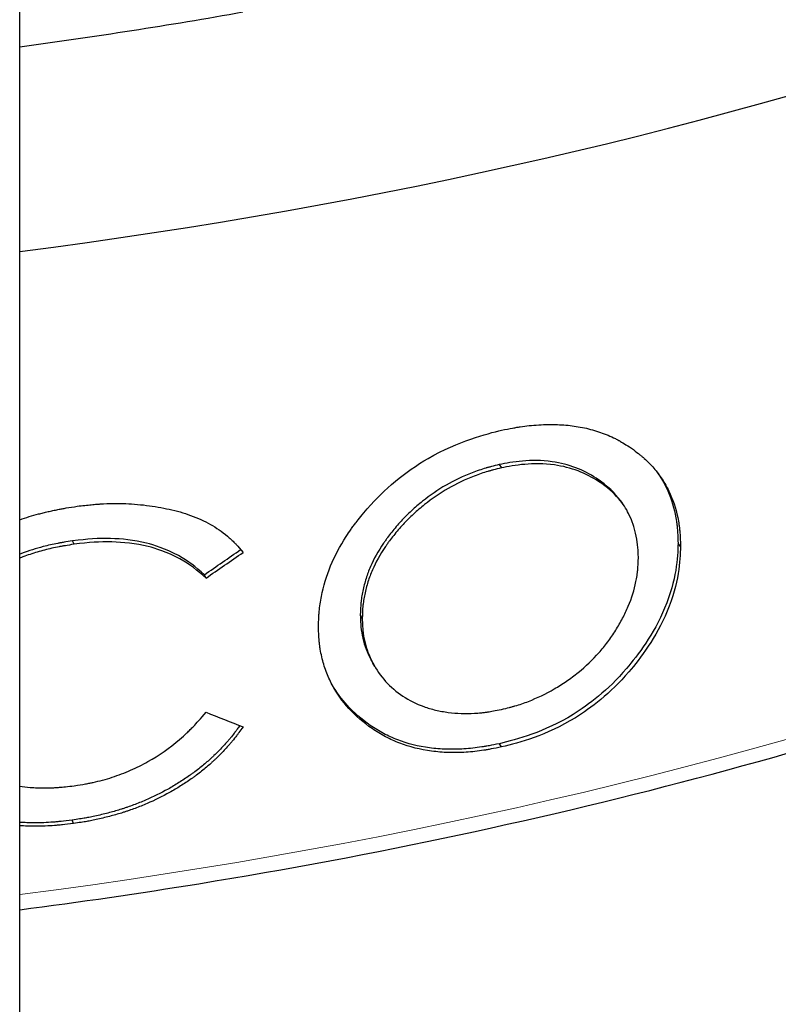
# Model space of a CAD drawing. Units: millimetres. Extents: x 0 to 89523, y -3276 to 11880.
# Drawn here: x 5883 to 5889, y 6226 to 6234 of the extents above; entities that cross this region are included whole.
import ezdxf

# ---------------------------------------------------------------- set-up
doc = ezdxf.new("R2010")
doc.units = ezdxf.units.MM
doc.header["$LTSCALE"] = 40
doc.layers.add('Sichtbar (ISO)', color=7, linetype='Continuous', lineweight=25)
doc.layers.add('Tangential', color=7, linetype='Continuous', lineweight=9, true_color=0xbfbfbf)

msp = doc.modelspace()

# ---------------------------------------------------------------- linework, layer by layer
at = {"layer": 'Sichtbar (ISO)'}
for p, q in [((5882.9465, 5833.7227), (5882.9465, 6274.6308)), ((5886.9058, 6230.0476), (5886.9236, 6230.0207)), ((5887.9027, 6229.7522), (5887.9227, 6229.7252)), ((5883.3949, 6229.39), (5883.3833, 6229.4181)), ((5888.4019, 6229.3715), (5888.3814, 6229.3978)), ((5884.4847, 6229.1107), (5884.4712, 6229.1385)), ((5885.7583, 6228.8042), (5885.7741, 6228.7768)), ((5885.8778, 6228.3815), (5885.8621, 6228.4082)), ((5886.9252, 6227.7167), (5886.9074, 6227.7436)), ((5883.3916, 6227.0852), (5883.38, 6227.1133))]:
    msp.add_line(p, q, dxfattribs=at)
for centre, major_axis, ratio, start_param, end_param in [((5876.8235, 6247.7284), (28.25, 0), 0.57735, 4.930865, 6.187093), ((5876.8235, 6248.7082), (27.05, 0), 0.57735, 4.940725, 5.011301), ((5873.8014, 6250.952), (-30.0452, -25.0618), 0.609502, 1.422547, 1.431922), ((5873.8068, 6250.9413), (-30.0936, -25.0516), 0.609591, 1.423149, 1.43271), ((5873.4607, 6250.3617), (33.3471, -22.819), 0.358866, 5.280024, 5.289437)]:
    msp.add_ellipse(centre, major_axis=major_axis, ratio=ratio, start_param=start_param, end_param=end_param, dxfattribs=at)
for points, knots in [([(5882.9465, 6226.3737), (5883.4427, 6226.4376), (5883.9359, 6226.5093), (5887.3278, 6227.059), (5890.0993, 6227.8011), (5895.1049, 6229.7574), (5897.3377, 6230.9718), (5901.0351, 6233.7566), (5902.4998, 6235.327), (5904.4922, 6238.6592), (5905.0276, 6240.4198), (5905.0725, 6242.2651), (5905.0735, 6242.3432), (5905.0735, 6242.4212)], [4.146446, 4.146446, 4.146446, 4.146446, 4.200663, 4.200663, 4.522077, 4.522077, 4.843791, 4.843791, 5.165386, 5.165386, 5.483731, 5.483731, 5.497787, 5.497787, 5.497787, 5.497787]), ([(5885.8159, 6229.683), (5885.8963, 6229.7711), (5885.9582, 6229.8351), (5886.1331, 6229.9799), (5886.2233, 6230.0433), (5886.5703, 6230.244), (5886.8011, 6230.3014), (5886.9252, 6230.3312)], [-0.07135577, -0.07135577, -0.07135577, -0.07135577, -0.05512786, -0.05512786, -0.03988093, -0.03988093, 0, 0, 0, 0]), ([(5886.9252, 6230.3312), (5886.9595, 6230.3382), (5886.9895, 6230.344), (5887.0151, 6230.3488), (5887.0279, 6230.3512), (5887.0397, 6230.3534), (5887.0504, 6230.3552), (5887.0557, 6230.3561), (5887.0608, 6230.357), (5887.0656, 6230.3578), (5887.0704, 6230.3586), (5887.0731, 6230.359), (5887.0791, 6230.3599), (5887.1274, 6230.3673), (5887.1776, 6230.3725), (5887.2313, 6230.3755), (5887.2849, 6230.3785), (5887.3362, 6230.3793), (5887.385, 6230.3777), (5887.4094, 6230.3769), (5887.4332, 6230.3755), (5887.4563, 6230.3736), (5887.4795, 6230.3716), (5887.5015, 6230.3691), (5887.5241, 6230.3659), (5887.5693, 6230.3595), (5887.6139, 6230.3504), (5887.6579, 6230.3386), (5887.702, 6230.3269), (5887.7461, 6230.3123), (5887.7883, 6230.2955), (5887.8094, 6230.2871), (5887.8298, 6230.2782), (5887.8495, 6230.2689), (5887.8593, 6230.2642), (5887.8689, 6230.2594), (5887.8784, 6230.2545), (5887.8831, 6230.252), (5887.8878, 6230.2495), (5887.8925, 6230.247), (5887.8948, 6230.2457), (5887.8971, 6230.2445), (5887.8994, 6230.2432), (5887.9017, 6230.2419), (5887.9047, 6230.2402), (5887.9062, 6230.2393), (5887.9311, 6230.2252), (5887.967, 6230.2024), (5888.0138, 6230.1709)], [0, 0, 0, 0, 0.062481, 0.062481, 0.062481, 0.093733, 0.093733, 0.093733, 0.109364, 0.109364, 0.109364, 0.125, 0.125, 0.125, 0.25, 0.25, 0.25, 0.374986, 0.374986, 0.374986, 0.437497, 0.437497, 0.437497, 0.5, 0.5, 0.5, 0.625006, 0.625006, 0.625006, 0.75, 0.75, 0.75, 0.812486, 0.812486, 0.812486, 0.843739, 0.843739, 0.843739, 0.859369, 0.859369, 0.859369, 0.867185, 0.867185, 0.867185, 0.875, 0.875, 0.875, 1, 1, 1, 1]), ([(5888.0138, 6230.1709), (5888.034, 6230.1552), (5888.0515, 6230.1414), (5888.0663, 6230.1293), (5888.0738, 6230.1233), (5888.0805, 6230.1177), (5888.0866, 6230.1126), (5888.0896, 6230.1101), (5888.0924, 6230.1076), (5888.0951, 6230.1053), (5888.0978, 6230.1029), (5888.0993, 6230.1016), (5888.1027, 6230.0986), (5888.1162, 6230.0865), (5888.1295, 6230.0738), (5888.1427, 6230.0603), (5888.1559, 6230.0467), (5888.1693, 6230.0321), (5888.1819, 6230.0175), (5888.2069, 6229.9884), (5888.2298, 6229.9582), (5888.2504, 6229.9268), (5888.2711, 6229.8955), (5888.2892, 6229.8635), (5888.3057, 6229.8293), (5888.3387, 6229.7607), (5888.3629, 6229.6888), (5888.3789, 6229.6109), (5888.3829, 6229.5914), (5888.3864, 6229.5719), (5888.3892, 6229.5523), (5888.3906, 6229.5425), (5888.3919, 6229.5326), (5888.3931, 6229.5228), (5888.3936, 6229.5178), (5888.3942, 6229.5129), (5888.3947, 6229.5079), (5888.3952, 6229.503), (5888.3958, 6229.4964), (5888.396, 6229.4931), (5888.3983, 6229.4664), (5888.4003, 6229.4259), (5888.4019, 6229.3715)], [0, 0, 0, 0, 0.062479, 0.062479, 0.062479, 0.093731, 0.093731, 0.093731, 0.109363, 0.109363, 0.109363, 0.125, 0.125, 0.125, 0.187497, 0.187497, 0.187497, 0.25, 0.25, 0.25, 0.375008, 0.375008, 0.375008, 0.5, 0.5, 0.5, 0.75, 0.75, 0.75, 0.812415, 0.812415, 0.812415, 0.843686, 0.843686, 0.843686, 0.859338, 0.859338, 0.859338, 0.875, 0.875, 0.875, 1, 1, 1, 1]), ([(5887.9036, 6229.7528), (5887.8627, 6229.8095), (5887.802, 6229.873), (5887.601, 6230.0036), (5887.4812, 6230.0517), (5887.1662, 6230.0964), (5887.0113, 6230.0683), (5886.9058, 6230.0476)], [-0.08474193, -0.08474193, -0.08474193, -0.08474193, -0.06057081, -0.06057081, -0.03390328, -0.03390328, 0, 0, 0, 0]), ([(5886.9058, 6230.0476), (5886.8808, 6230.0415), (5886.8589, 6230.036), (5886.8309, 6230.0287), (5886.8223, 6230.0264), (5886.8106, 6230.0232), (5886.8069, 6230.0221), (5886.8016, 6230.0207), (5886.7999, 6230.0202), (5886.7966, 6230.0192), (5886.7957, 6230.019), (5886.7575, 6230.0078), (5886.7199, 6229.995), (5886.606, 6229.9513), (5886.5336, 6229.9169), (5886.3985, 6229.8389), (5886.3338, 6229.7945), (5886.241, 6229.72), (5886.2108, 6229.6938), (5886.1665, 6229.6525), (5886.152, 6229.6384), (5886.1232, 6229.6096), (5886.1086, 6229.5944), (5886.0677, 6229.5503), (5886.0421, 6229.5206), (5886.0059, 6229.4755), (5885.9943, 6229.4604), (5885.9774, 6229.4375), (5885.9719, 6229.4299), (5885.9611, 6229.4146), (5885.9561, 6229.4074), (5885.9059, 6229.3333), (5885.8696, 6229.2684), (5885.8285, 6229.1735), (5885.8163, 6229.1409), (5885.7952, 6229.0739), (5885.7861, 6229.0386), (5885.7753, 6228.9867), (5885.7722, 6228.9697), (5885.7683, 6228.9446), (5885.7672, 6228.9363), (5885.7657, 6228.9239), (5885.7649, 6228.9178), (5885.7643, 6228.9117), (5885.7639, 6228.9076), (5885.7636, 6228.9049), (5885.7614, 6228.8814), (5885.7597, 6228.8483), (5885.7583, 6228.8042)], [0, 0, 0, 0, 0.03125, 0.03125, 0.046875, 0.046875, 0.054688, 0.054688, 0.058594, 0.058594, 0.0625, 0.0625, 0.125, 0.125, 0.25, 0.25, 0.375, 0.375, 0.4375, 0.4375, 0.46875, 0.46875, 0.5, 0.5, 0.5625, 0.5625, 0.59375, 0.59375, 0.609375, 0.609375, 0.625, 0.625, 0.75, 0.75, 0.8125, 0.8125, 0.875, 0.875, 0.90625, 0.90625, 0.921875, 0.921875, 0.929688, 0.933594, 0.933594, 0.9375, 0.9375, 1, 1, 1, 1]), ([(5886.9236, 6230.0207), (5886.8986, 6230.0145), (5886.8767, 6230.009), (5886.858, 6230.0041), (5886.8486, 6230.0017), (5886.84, 6229.9994), (5886.8322, 6229.9972), (5886.8283, 6229.9962), (5886.8246, 6229.9951), (5886.8211, 6229.9942), (5886.8175, 6229.9932), (5886.8156, 6229.9926), (5886.8111, 6229.9913), (5886.7751, 6229.9807), (5886.7374, 6229.9679), (5886.6994, 6229.9534), (5886.6233, 6229.9242), (5886.5508, 6229.8898), (5886.4831, 6229.8507), (5886.4155, 6229.8117), (5886.3506, 6229.7674), (5886.2887, 6229.7177), (5886.2577, 6229.6928), (5886.2274, 6229.6666), (5886.1979, 6229.6391), (5886.1831, 6229.6253), (5886.1685, 6229.6112), (5886.1541, 6229.5967), (5886.1397, 6229.5823), (5886.125, 6229.5671), (5886.1114, 6229.5524), (5886.0841, 6229.5231), (5886.0584, 6229.4933), (5886.0343, 6229.4633), (5886.0222, 6229.4482), (5886.0106, 6229.4331), (5885.9993, 6229.4178), (5885.9937, 6229.4102), (5885.9881, 6229.4026), (5885.9827, 6229.3949), (5885.9773, 6229.3872), (5885.9723, 6229.3801), (5885.9667, 6229.3719), (5885.922, 6229.306), (5885.8857, 6229.241), (5885.8582, 6229.1777), (5885.8444, 6229.1461), (5885.8323, 6229.1135), (5885.8217, 6229.08), (5885.8111, 6229.0464), (5885.802, 6229.0112), (5885.7947, 6228.9766), (5885.7911, 6228.9594), (5885.7881, 6228.9424), (5885.7855, 6228.9256), (5885.7842, 6228.9173), (5885.783, 6228.909), (5885.782, 6228.9007), (5885.7815, 6228.8966), (5885.781, 6228.8925), (5885.7806, 6228.8884), (5885.7801, 6228.8843), (5885.7796, 6228.8789), (5885.7793, 6228.8762), (5885.7773, 6228.8543), (5885.7755, 6228.8212), (5885.7741, 6228.7768)], [0, 0, 0, 0, 0.031248, 0.031248, 0.031248, 0.046873, 0.046873, 0.046873, 0.054686, 0.054686, 0.054686, 0.0625, 0.0625, 0.0625, 0.125, 0.125, 0.125, 0.25, 0.25, 0.25, 0.375, 0.375, 0.375, 0.4375, 0.4375, 0.4375, 0.468751, 0.468751, 0.468751, 0.5, 0.5, 0.5, 0.5625, 0.5625, 0.5625, 0.59375, 0.59375, 0.59375, 0.609376, 0.609376, 0.609376, 0.625, 0.625, 0.625, 0.75, 0.75, 0.75, 0.812455, 0.812455, 0.812455, 0.875, 0.875, 0.875, 0.90625, 0.90625, 0.90625, 0.921875, 0.921875, 0.921875, 0.929687, 0.929687, 0.929687, 0.9375, 0.9375, 0.9375, 1, 1, 1, 1]), ([(5888.0543, 6229.2808), (5888.0525, 6229.3391), (5888.0463, 6229.5033), (5887.9356, 6229.7171), (5887.8709, 6229.8143), (5887.6201, 6229.977), (5887.5001, 6230.025), (5887.1845, 6230.0695), (5887.0293, 6230.0413), (5886.9236, 6230.0207)], [-0.1695335, -0.1695335, -0.1695335, -0.1695335, -0.0973672, -0.0973672, -0.0606733, -0.0606733, -0.0339647, -0.0339647, 0, 0, 0, 0]), ([(5888.2048, 6229.9898), (5888.2136, 6229.9778), (5888.2221, 6229.9656), (5888.2508, 6229.9218), (5888.2689, 6229.8899), (5888.3183, 6229.7871), (5888.3425, 6229.715), (5888.3625, 6229.6178), (5888.3659, 6229.5983), (5888.3702, 6229.5688), (5888.3714, 6229.559), (5888.3731, 6229.5442), (5888.3739, 6229.5367), (5888.3747, 6229.5293), (5888.3751, 6229.5244), (5888.3754, 6229.5211), (5888.3779, 6229.4928), (5888.3798, 6229.4522), (5888.3814, 6229.3978)], [0.3257248, 0.3257248, 0.3257248, 0.3257248, 0.375, 0.375, 0.5, 0.5, 0.75, 0.75, 0.8125, 0.8125, 0.84375, 0.84375, 0.859375, 0.8671875, 0.8671875, 0.875, 0.875, 1, 1, 1, 1]), ([(5882.9465, 6229.5925), (5882.9997, 6229.6106), (5883.0521, 6229.6266), (5883.1023, 6229.6399), (5883.1152, 6229.6433), (5883.1281, 6229.6466), (5883.141, 6229.6498), (5883.1533, 6229.6528), (5883.1673, 6229.6562), (5883.1803, 6229.6592), (5883.1937, 6229.6623), (5883.2072, 6229.6653), (5883.2208, 6229.6683), (5883.2276, 6229.6698), (5883.2345, 6229.6712), (5883.2414, 6229.6727), (5883.2483, 6229.6741), (5883.2574, 6229.676), (5883.2622, 6229.677), (5883.2681, 6229.6782), (5883.2745, 6229.6794), (5883.2814, 6229.6807), (5883.2874, 6229.6819), (5883.2912, 6229.6826), (5883.2966, 6229.6836), (5883.3063, 6229.6854), (5883.3178, 6229.6874), (5883.331, 6229.6896), (5883.3571, 6229.694), (5883.3899, 6229.6991), (5883.4222, 6229.704)], [0.8132637, 0.8132637, 0.8132637, 0.8132637, 0.875, 0.875, 0.875, 0.8909343, 0.8909343, 0.8909343, 0.90625, 0.90625, 0.90625, 0.921875, 0.921875, 0.921875, 0.9296875, 0.9296875, 0.9296875, 0.9375, 0.9375, 0.9375, 0.946939, 0.946939, 0.946939, 0.9552195, 0.9552195, 0.9552195, 0.970247, 0.970247, 0.970247, 1, 1, 1, 1]), ([(5883.4222, 6229.704), (5883.4653, 6229.7092), (5883.5037, 6229.7134), (5883.5373, 6229.7167), (5883.5542, 6229.7183), (5883.5698, 6229.7197), (5883.5842, 6229.7208), (5883.5914, 6229.7214), (5883.5984, 6229.7219), (5883.605, 6229.7223), (5883.6083, 6229.7225), (5883.6115, 6229.7227), (5883.6147, 6229.7229), (5883.6432, 6229.7246), (5883.687, 6229.7261), (5883.7243, 6229.7264), (5883.7409, 6229.7266), (5883.7574, 6229.7265), (5883.7739, 6229.7263), (5883.7903, 6229.7261), (5883.8075, 6229.7257), (5883.8231, 6229.7251), (5883.8853, 6229.7229), (5883.9508, 6229.717), (5884.0168, 6229.7079), (5884.0498, 6229.7034), (5884.0819, 6229.6983), (5884.113, 6229.6926), (5884.1441, 6229.6869), (5884.1736, 6229.6808), (5884.2035, 6229.6738), (5884.2335, 6229.6668), (5884.2631, 6229.6588), (5884.2924, 6229.6498), (5884.3217, 6229.6409), (5884.35, 6229.6311), (5884.3793, 6229.6199), (5884.438, 6229.5975), (5884.4904, 6229.5725), (5884.5391, 6229.5436), (5884.5635, 6229.5291), (5884.5871, 6229.5136), (5884.6101, 6229.4969), (5884.633, 6229.4802), (5884.6558, 6229.462), (5884.6769, 6229.4434), (5884.6875, 6229.4342), (5884.6977, 6229.4247), (5884.7076, 6229.415), (5884.7126, 6229.4102), (5884.7175, 6229.4053), (5884.7223, 6229.4003), (5884.7247, 6229.3978), (5884.7271, 6229.3953), (5884.7295, 6229.3928), (5884.7318, 6229.3903), (5884.7349, 6229.387), (5884.7365, 6229.3853), (5884.7489, 6229.3717), (5884.7669, 6229.3509), (5884.7903, 6229.3228)], [0, 0, 0, 0, 0.062487, 0.062487, 0.062487, 0.093739, 0.093739, 0.093739, 0.109368, 0.109368, 0.109368, 0.117183, 0.117183, 0.117183, 0.187487, 0.187487, 0.187487, 0.218747, 0.218747, 0.218747, 0.25, 0.25, 0.25, 0.375, 0.375, 0.375, 0.4375, 0.4375, 0.4375, 0.5, 0.5, 0.5, 0.562491, 0.562491, 0.562491, 0.625001, 0.625001, 0.625001, 0.75, 0.75, 0.75, 0.812509, 0.812509, 0.812509, 0.875, 0.875, 0.875, 0.906235, 0.906235, 0.906235, 0.921864, 0.921864, 0.921864, 0.929681, 0.929681, 0.929681, 0.9375, 0.9375, 0.9375, 1, 1, 1, 1]), ([(5885.413, 6228.7108), (5885.4138, 6228.7383), (5885.4148, 6228.7624), (5885.4158, 6228.783), (5885.4163, 6228.7934), (5885.4168, 6228.8028), (5885.4174, 6228.8115), (5885.4176, 6228.8158), (5885.4179, 6228.8199), (5885.4182, 6228.8238), (5885.4185, 6228.8277), (5885.4187, 6228.8297), (5885.4191, 6228.8348), (5885.4227, 6228.8758), (5885.4287, 6228.9178), (5885.437, 6228.9602), (5885.4536, 6229.0449), (5885.4789, 6229.1278), (5885.5135, 6229.2111), (5885.5481, 6229.2943), (5885.5905, 6229.3748), (5885.642, 6229.4547), (5885.6548, 6229.4747), (5885.6681, 6229.4943), (5885.6818, 6229.5137), (5885.6887, 6229.5234), (5885.6956, 6229.533), (5885.7027, 6229.5426), (5885.7062, 6229.5473), (5885.7098, 6229.5521), (5885.7134, 6229.5568), (5885.717, 6229.5616), (5885.7218, 6229.5678), (5885.7242, 6229.571), (5885.7438, 6229.5963), (5885.7743, 6229.6336), (5885.8159, 6229.683)], [0, 0, 0, 0, 0.062363, 0.062363, 0.062363, 0.093626, 0.093626, 0.093626, 0.109295, 0.109295, 0.109295, 0.125, 0.125, 0.125, 0.25, 0.25, 0.25, 0.5, 0.5, 0.5, 0.75, 0.75, 0.75, 0.812485, 0.812485, 0.812485, 0.843738, 0.843738, 0.843738, 0.859368, 0.859368, 0.859368, 0.875, 0.875, 0.875, 1, 1, 1, 1]), ([(5884.4712, 6229.1385), (5884.3969, 6229.2048), (5884.3411, 6229.25), (5884.1491, 6229.3552), (5884.0538, 6229.384), (5883.8903, 6229.4246), (5883.7877, 6229.4347), (5883.5933, 6229.44), (5883.5086, 6229.4326), (5883.3833, 6229.4181)], [-0.1081317, -0.1081317, -0.1081317, -0.1081317, -0.0926415, -0.0926415, -0.0729036, -0.0729036, -0.0386539, -0.0386539, 0, 0, 0, 0]), ([(5883.3833, 6229.4181), (5883.3563, 6229.4138), (5883.3327, 6229.4099), (5883.3124, 6229.4064), (5883.3023, 6229.4047), (5883.293, 6229.4031), (5883.2846, 6229.4016), (5883.2804, 6229.4008), (5883.2764, 6229.4001), (5883.2726, 6229.3994), (5883.2688, 6229.3987), (5883.267, 6229.3984), (5883.2618, 6229.3974), (5883.2409, 6229.3935), (5883.2204, 6229.3892), (5883.2002, 6229.3847), (5883.1801, 6229.3802), (5883.1608, 6229.3756), (5883.1408, 6229.3704), (5883.0808, 6229.3547), (5883.0214, 6229.336), (5882.9627, 6229.314), (5882.9574, 6229.312), (5882.9519, 6229.3099), (5882.9465, 6229.3078)], [0, 0, 0, 0, 0.03125, 0.03125, 0.03125, 0.046875, 0.046875, 0.046875, 0.0546875, 0.0546875, 0.0546875, 0.0625, 0.0625, 0.0625, 0.09375, 0.09375, 0.09375, 0.125, 0.125, 0.125, 0.21875, 0.21875, 0.21875, 0.2273711, 0.2273711, 0.2273711, 0.2273711]), ([(5883.3949, 6229.39), (5883.3679, 6229.3857), (5883.3442, 6229.3818), (5883.3239, 6229.3783), (5883.3138, 6229.3766), (5883.3045, 6229.375), (5883.296, 6229.3735), (5883.2918, 6229.3727), (5883.2878, 6229.372), (5883.284, 6229.3713), (5883.2802, 6229.3706), (5883.2785, 6229.3703), (5883.2732, 6229.3693), (5883.2523, 6229.3654), (5883.2317, 6229.3611), (5883.2115, 6229.3566), (5883.1913, 6229.3521), (5883.1721, 6229.3475), (5883.152, 6229.3422), (5883.1119, 6229.3318), (5883.0721, 6229.32), (5883.0326, 6229.3067), (5883.0129, 6229.3001), (5882.9932, 6229.2931), (5882.9736, 6229.2858), (5882.9646, 6229.2824), (5882.9555, 6229.279), (5882.9465, 6229.2754)], [0, 0, 0, 0, 0.0312368, 0.0312368, 0.0312368, 0.0468632, 0.0468632, 0.0468632, 0.0546798, 0.0546798, 0.0546798, 0.0625, 0.0625, 0.0625, 0.0937481, 0.0937481, 0.0937481, 0.125, 0.125, 0.125, 0.1874896, 0.1874896, 0.1874896, 0.2187472, 0.2187472, 0.2187472, 0.2330927, 0.2330927, 0.2330927, 0.2330927]), ([(5884.4847, 6229.1107), (5884.4103, 6229.177), (5884.3544, 6229.2221), (5884.1622, 6229.3273), (5884.0667, 6229.3561), (5883.9029, 6229.3967), (5883.8, 6229.4068), (5883.6053, 6229.412), (5883.5204, 6229.4046), (5883.3949, 6229.39)], [-0.1084145, -0.1084145, -0.1084145, -0.1084145, -0.0928496, -0.0928496, -0.0730323, -0.0730323, -0.0387229, -0.0387229, 0, 0, 0, 0]), ([(5888.3814, 6229.3978), (5888.3784, 6229.2784), (5888.3697, 6229.0986), (5888.1807, 6228.6473), (5888.0505, 6228.4744), (5887.7994, 6228.1817), (5887.6438, 6228.0647), (5887.2742, 6227.837), (5887.0527, 6227.7791), (5886.9074, 6227.7436)], [-0.1031396, -0.1031396, -0.1031396, -0.1031396, -0.0866764, -0.0866764, -0.071596, -0.071596, -0.0467213, -0.0467213, 0, 0, 0, 0]), ([(5888.4019, 6229.3715), (5888.3989, 6229.252), (5888.3902, 6229.0722), (5888.2008, 6228.6209), (5888.0704, 6228.4479), (5887.8186, 6228.1548), (5887.6626, 6228.0377), (5887.2925, 6227.8101), (5887.0708, 6227.7521), (5886.9252, 6227.7167)], [-0.103233, -0.103233, -0.103233, -0.103233, -0.0867699, -0.0867699, -0.0716909, -0.0716909, -0.0467821, -0.0467821, 0, 0, 0, 0]), ([(5886.9236, 6228.0265), (5886.9485, 6228.0327), (5886.9702, 6228.0382), (5886.9888, 6228.043), (5886.9981, 6228.0454), (5887.0067, 6228.0477), (5887.0144, 6228.0498), (5887.0183, 6228.0509), (5887.0219, 6228.0519), (5887.0254, 6228.0529), (5887.0289, 6228.0538), (5887.0306, 6228.0543), (5887.0353, 6228.0557), (5887.0729, 6228.0665), (5887.1094, 6228.0788), (5887.1459, 6228.0931), (5887.2189, 6228.1217), (5887.2903, 6228.1561), (5887.3595, 6228.1961), (5887.3941, 6228.2161), (5887.4279, 6228.2374), (5887.4607, 6228.26), (5887.4771, 6228.2713), (5887.4933, 6228.2829), (5887.5093, 6228.2948), (5887.5253, 6228.3067), (5887.5405, 6228.3186), (5887.5566, 6228.3315), (5887.6208, 6228.3835), (5887.6788, 6228.4387), (5887.7287, 6228.495), (5887.7537, 6228.5232), (5887.7777, 6228.5527), (5887.8008, 6228.5837), (5887.8123, 6228.5992), (5887.8236, 6228.615), (5887.8347, 6228.6311), (5887.8457, 6228.6473), (5887.8569, 6228.6643), (5887.8671, 6228.6807), (5887.8876, 6228.7133), (5887.9065, 6228.7462), (5887.9237, 6228.7792), (5887.9409, 6228.8122), (5887.9561, 6228.8444), (5887.9705, 6228.8786), (5887.9991, 6228.9469), (5888.0206, 6229.0156), (5888.0341, 6229.0813), (5888.0375, 6229.0977), (5888.0404, 6229.1143), (5888.0428, 6229.131), (5888.044, 6229.1394), (5888.0452, 6229.1478), (5888.0461, 6229.1563), (5888.0466, 6229.1605), (5888.0471, 6229.1647), (5888.0475, 6229.169), (5888.048, 6229.1732), (5888.0485, 6229.1791), (5888.0488, 6229.1818), (5888.0507, 6229.2036), (5888.0525, 6229.2366), (5888.0543, 6229.2808)], [0, 0, 0, 0, 0.031248, 0.031248, 0.031248, 0.046873, 0.046873, 0.046873, 0.054686, 0.054686, 0.054686, 0.0625, 0.0625, 0.0625, 0.125, 0.125, 0.125, 0.25, 0.25, 0.25, 0.3125, 0.3125, 0.3125, 0.343752, 0.343752, 0.343752, 0.375, 0.375, 0.375, 0.5, 0.5, 0.5, 0.5625, 0.5625, 0.5625, 0.593752, 0.593752, 0.593752, 0.625, 0.625, 0.625, 0.687495, 0.687495, 0.687495, 0.75, 0.75, 0.75, 0.875, 0.875, 0.875, 0.90625, 0.90625, 0.90625, 0.921875, 0.921875, 0.921875, 0.929688, 0.929688, 0.929688, 0.9375, 0.9375, 0.9375, 1, 1, 1, 1]), ([(5885.7583, 6228.8042), (5885.7592, 6228.7827), (5885.7609, 6228.7474), (5885.7628, 6228.7217), (5885.7638, 6228.7104), (5885.7638, 6228.7097), (5885.7671, 6228.675), (5885.7722, 6228.6435), (5885.7931, 6228.5541), (5885.8149, 6228.4962), (5885.8503, 6228.4289), (5885.8561, 6228.4185), (5885.8621, 6228.4082)], [0, 0, 0, 0, 0.03125, 0.0585938, 0.0585938, 0.0625, 0.0625, 0.125, 0.125, 0.25, 0.25, 0.2734452, 0.2734452, 0.2734452, 0.2734452]), ([(5886.9252, 6227.7167), (5886.8925, 6227.7102), (5886.8639, 6227.7047), (5886.8394, 6227.7002), (5886.8272, 6227.698), (5886.8159, 6227.696), (5886.8057, 6227.6942), (5886.8006, 6227.6933), (5886.7957, 6227.6925), (5886.7911, 6227.6918), (5886.7865, 6227.691), (5886.7842, 6227.6906), (5886.7781, 6227.6897), (5886.7294, 6227.6821), (5886.6812, 6227.6768), (5886.6317, 6227.6736), (5886.5822, 6227.6704), (5886.5338, 6227.6696), (5886.4863, 6227.671), (5886.4626, 6227.6717), (5886.4391, 6227.673), (5886.4159, 6227.6749), (5886.3927, 6227.6768), (5886.3703, 6227.6792), (5886.347, 6227.6823), (5886.2536, 6227.6948), (5886.1645, 6227.7173), (5886.0842, 6227.748), (5886.0438, 6227.7634), (5886.0048, 6227.7811), (5885.9666, 6227.8013), (5885.9477, 6227.8112), (5885.9291, 6227.8218), (5885.9107, 6227.8329), (5885.8924, 6227.8441), (5885.8747, 6227.8556), (5885.8566, 6227.8681), (5885.7839, 6227.9183), (5885.72, 6227.9736), (5885.6649, 6228.034), (5885.6098, 6228.0943), (5885.5638, 6228.1592), (5885.526, 6228.2301), (5885.5072, 6228.2655), (5885.4906, 6228.3024), (5885.4763, 6228.3407), (5885.4692, 6228.3599), (5885.4627, 6228.3794), (5885.4567, 6228.3993), (5885.4507, 6228.4192), (5885.4455, 6228.4388), (5885.4405, 6228.4602), (5885.4355, 6228.4815), (5885.4312, 6228.5025), (5885.4277, 6228.523), (5885.426, 6228.5333), (5885.4244, 6228.5435), (5885.423, 6228.5536), (5885.4224, 6228.5586), (5885.4217, 6228.5636), (5885.4211, 6228.5686), (5885.4205, 6228.5736), (5885.4198, 6228.5801), (5885.4195, 6228.5836), (5885.4167, 6228.6114), (5885.4145, 6228.6538), (5885.413, 6228.7108)], [0, 0, 0, 0, 0.03124, 0.03124, 0.03124, 0.046866, 0.046866, 0.046866, 0.054682, 0.054682, 0.054682, 0.0625, 0.0625, 0.0625, 0.125, 0.125, 0.125, 0.187493, 0.187493, 0.187493, 0.218748, 0.218748, 0.218748, 0.25, 0.25, 0.25, 0.375, 0.375, 0.375, 0.437785, 0.437785, 0.437785, 0.468858, 0.468858, 0.468858, 0.5, 0.5, 0.5, 0.625007, 0.625007, 0.625007, 0.75, 0.75, 0.75, 0.812489, 0.812489, 0.812489, 0.843762, 0.843762, 0.843762, 0.875, 0.875, 0.875, 0.906214, 0.906214, 0.906214, 0.921847, 0.921847, 0.921847, 0.929671, 0.929671, 0.929671, 0.9375, 0.9375, 0.9375, 1, 1, 1, 1]), ([(5885.7741, 6228.7768), (5885.775, 6228.7553), (5885.776, 6228.7365), (5885.7769, 6228.7204), (5885.7774, 6228.7124), (5885.7779, 6228.705), (5885.7784, 6228.6983), (5885.7786, 6228.695), (5885.7789, 6228.6918), (5885.7791, 6228.6888), (5885.7794, 6228.6858), (5885.7795, 6228.6844), (5885.7799, 6228.6803), (5885.7829, 6228.6477), (5885.788, 6228.6161), (5885.795, 6228.5863), (5885.8089, 6228.5268), (5885.8308, 6228.4688), (5885.8607, 6228.4122), (5885.8906, 6228.3556), (5885.9263, 6228.3043), (5885.9677, 6228.2584), (5886.0091, 6228.2125), (5886.0556, 6228.1724), (5886.109, 6228.137), (5886.1624, 6228.1016), (5886.2204, 6228.0727), (5886.2831, 6228.0503), (5886.3144, 6228.039), (5886.3469, 6228.0294), (5886.3805, 6228.0215), (5886.3973, 6228.0175), (5886.4144, 6228.0139), (5886.4318, 6228.0108), (5886.4492, 6228.0076), (5886.4674, 6228.0048), (5886.4848, 6228.0025), (5886.5196, 6227.998), (5886.555, 6227.9951), (5886.591, 6227.9938), (5886.627, 6227.9925), (5886.6643, 6227.9928), (5886.7007, 6227.9947), (5886.7188, 6227.9957), (5886.7372, 6227.9971), (5886.7557, 6227.999), (5886.765, 6228), (5886.7743, 6228.0011), (5886.7836, 6228.0023), (5886.7883, 6228.0029), (5886.793, 6228.0035), (5886.7977, 6228.0042), (5886.8024, 6228.0048), (5886.8087, 6228.0058), (5886.8118, 6228.0063), (5886.8365, 6228.0101), (5886.8738, 6228.0168), (5886.9236, 6228.0265)], [0, 0, 0, 0, 0.031226, 0.031226, 0.031226, 0.046854, 0.046854, 0.046854, 0.054674, 0.054674, 0.054674, 0.0625, 0.0625, 0.0625, 0.125, 0.125, 0.125, 0.25, 0.25, 0.25, 0.375, 0.375, 0.375, 0.5, 0.5, 0.5, 0.625, 0.625, 0.625, 0.6875, 0.6875, 0.6875, 0.71875, 0.71875, 0.71875, 0.75, 0.75, 0.75, 0.812494, 0.812494, 0.812494, 0.875, 0.875, 0.875, 0.90625, 0.90625, 0.90625, 0.921875, 0.921875, 0.921875, 0.929688, 0.929688, 0.929688, 0.9375, 0.9375, 0.9375, 1, 1, 1, 1]), ([(5886.9074, 6227.7436), (5886.8747, 6227.7372), (5886.8462, 6227.7317), (5886.8095, 6227.725), (5886.7982, 6227.723), (5886.7829, 6227.7204), (5886.7781, 6227.7195), (5886.7712, 6227.7184), (5886.769, 6227.7181), (5886.7646, 6227.7174), (5886.7635, 6227.7172), (5886.7119, 6227.7092), (5886.6637, 6227.7039), (5886.565, 6227.6975), (5886.5166, 6227.6967), (5886.4455, 6227.6989), (5886.4221, 6227.7002), (5886.3757, 6227.704), (5886.3534, 6227.7064), (5886.2369, 6227.7221), (5886.1494, 6227.744), (5886.0269, 6227.7909), (5885.9882, 6227.8086), (5885.9316, 6227.8386), (5885.913, 6227.8491), (5885.8763, 6227.8714), (5885.8587, 6227.8829), (5885.7681, 6227.9457), (5885.7043, 6228.001), (5885.6028, 6228.1124), (5885.5628, 6228.1666), (5885.5288, 6228.2249)], [0, 0, 0, 0, 0.03125, 0.03125, 0.046875, 0.046875, 0.0546875, 0.0546875, 0.0585938, 0.0585938, 0.0625, 0.0625, 0.125, 0.125, 0.1875, 0.1875, 0.21875, 0.21875, 0.25, 0.25, 0.375, 0.375, 0.4375, 0.4375, 0.46875, 0.46875, 0.5, 0.5, 0.625, 0.625, 0.7305804, 0.7305804, 0.7305804, 0.7305804]), ([(5883.3974, 6227.3962), (5883.4324, 6227.4019), (5883.4629, 6227.4071), (5883.4891, 6227.4118), (5883.5022, 6227.4142), (5883.5142, 6227.4165), (5883.525, 6227.4186), (5883.5305, 6227.4197), (5883.5357, 6227.4207), (5883.5405, 6227.4217), (5883.5454, 6227.4227), (5883.548, 6227.4233), (5883.5544, 6227.4246), (5883.6054, 6227.4357), (5883.6571, 6227.4498), (5883.7095, 6227.4669), (5883.7618, 6227.484), (5883.8127, 6227.5033), (5883.862, 6227.5248), (5883.8866, 6227.5355), (5883.9109, 6227.5468), (5883.9348, 6227.5586), (5883.9587, 6227.5705), (5883.9828, 6227.5832), (5884.0053, 6227.5958), (5884.0957, 6227.6464), (5884.1828, 6227.7076), (5884.267, 6227.7795), (5884.2881, 6227.7975), (5884.3081, 6227.8155), (5884.3272, 6227.8334), (5884.3368, 6227.8424), (5884.3461, 6227.8514), (5884.3552, 6227.8603), (5884.3597, 6227.8648), (5884.3642, 6227.8693), (5884.3686, 6227.8738), (5884.373, 6227.8783), (5884.3786, 6227.8841), (5884.3816, 6227.8872), (5884.4056, 6227.9122), (5884.44, 6227.9507), (5884.4847, 6228.0028)], [0, 0, 0, 0, 0.06248, 0.06248, 0.06248, 0.093732, 0.093732, 0.093732, 0.109364, 0.109364, 0.109364, 0.125, 0.125, 0.125, 0.25, 0.25, 0.25, 0.374985, 0.374985, 0.374985, 0.437496, 0.437496, 0.437496, 0.5, 0.5, 0.5, 0.75, 0.75, 0.75, 0.812486, 0.812486, 0.812486, 0.843739, 0.843739, 0.843739, 0.859368, 0.859368, 0.859368, 0.875, 0.875, 0.875, 1, 1, 1, 1]), ([(5884.7639, 6227.8936), (5884.7562, 6227.8828), (5884.7492, 6227.8729), (5884.738, 6227.8574), (5884.7335, 6227.8513), (5884.7274, 6227.843), (5884.7254, 6227.8404), (5884.7226, 6227.8366), (5884.7217, 6227.8354), (5884.7199, 6227.8331), (5884.7194, 6227.8325), (5884.7084, 6227.818), (5884.6982, 6227.8052), (5884.6822, 6227.7858), (5884.6768, 6227.7794), (5884.6658, 6227.7664), (5884.6598, 6227.7595), (5884.6335, 6227.7296), (5884.6109, 6227.7056), (5884.575, 6227.6695), (5884.5626, 6227.6575), (5884.5436, 6227.6394), (5884.5371, 6227.6333), (5884.524, 6227.6212), (5884.5166, 6227.6144), (5884.4871, 6227.5878), (5884.4617, 6227.5664), (5884.4211, 6227.5343), (5884.4071, 6227.5236), (5884.3855, 6227.5074), (5884.3782, 6227.5021), (5884.3634, 6227.4913), (5884.3553, 6227.4855), (5884.3199, 6227.4606), (5884.291, 6227.4413), (5884.232, 6227.4042), (5884.201, 6227.3858), (5884.1113, 6227.3357), (5884.0493, 6227.3052), (5883.953, 6227.2638), (5883.9203, 6227.2507), (5883.8705, 6227.2322), (5883.8537, 6227.2262), (5883.8284, 6227.2175), (5883.8199, 6227.2146), (5883.8029, 6227.209), (5883.7935, 6227.206), (5883.7545, 6227.1936), (5883.7219, 6227.1842), (5883.6706, 6227.1706), (5883.6532, 6227.1661), (5883.6175, 6227.1575), (5883.5979, 6227.1529), (5883.5624, 6227.1449), (5883.5456, 6227.1414), (5883.522, 6227.1366), (5883.5144, 6227.1351), (5883.4996, 6227.1323), (5883.4944, 6227.1313), (5883.4613, 6227.1255), (5883.4253, 6227.1199), (5883.38, 6227.1133)], [0.0105939, 0.0105939, 0.0105939, 0.0105939, 0.03125, 0.03125, 0.046875, 0.046875, 0.0546875, 0.0546875, 0.0585938, 0.0585938, 0.0625, 0.0625, 0.09375, 0.09375, 0.109375, 0.109375, 0.125, 0.125, 0.1875, 0.1875, 0.21875, 0.21875, 0.234375, 0.234375, 0.25, 0.25, 0.3125, 0.3125, 0.34375, 0.34375, 0.359375, 0.359375, 0.375, 0.375, 0.4375, 0.4375, 0.5, 0.5, 0.625, 0.625, 0.6875, 0.6875, 0.71875, 0.71875, 0.734375, 0.734375, 0.75, 0.75, 0.8125, 0.8125, 0.84375, 0.84375, 0.875, 0.875, 0.90625, 0.90625, 0.921875, 0.921875, 0.9375, 0.9375, 1, 1, 1, 1]), ([(5884.7903, 6227.8833), (5884.7777, 6227.8654), (5884.7665, 6227.8497), (5884.7569, 6227.8364), (5884.752, 6227.8297), (5884.7475, 6227.8236), (5884.7434, 6227.8181), (5884.7414, 6227.8153), (5884.7394, 6227.8127), (5884.7375, 6227.8102), (5884.7282, 6227.7978), (5884.7148, 6227.7807), (5884.7015, 6227.7645), (5884.6962, 6227.7581), (5884.6908, 6227.7516), (5884.6852, 6227.7452), (5884.6797, 6227.7387), (5884.6737, 6227.7318), (5884.6684, 6227.7258), (5884.6473, 6227.7019), (5884.6247, 6227.6779), (5884.6007, 6227.6538), (5884.5887, 6227.6418), (5884.5764, 6227.6297), (5884.5636, 6227.6176), (5884.5573, 6227.6116), (5884.5508, 6227.6055), (5884.5442, 6227.5995), (5884.5377, 6227.5934), (5884.5302, 6227.5867), (5884.5243, 6227.5813), (5884.5006, 6227.56), (5884.4752, 6227.5387), (5884.4481, 6227.5172), (5884.4345, 6227.5065), (5884.4205, 6227.4958), (5884.4061, 6227.485), (5884.3989, 6227.4796), (5884.3916, 6227.4743), (5884.3842, 6227.4689), (5884.3767, 6227.4635), (5884.3686, 6227.4577), (5884.3615, 6227.4527), (5884.3332, 6227.4327), (5884.3043, 6227.4135), (5884.2747, 6227.3949), (5884.2451, 6227.3763), (5884.2141, 6227.3579), (5884.1841, 6227.3412), (5884.1242, 6227.3078), (5884.0621, 6227.2773), (5883.9978, 6227.2497), (5883.9656, 6227.2358), (5883.9329, 6227.2228), (5883.8996, 6227.2104), (5883.883, 6227.2042), (5883.8662, 6227.1982), (5883.8493, 6227.1924), (5883.8409, 6227.1895), (5883.8323, 6227.1867), (5883.8238, 6227.1838), (5883.8152, 6227.181), (5883.8058, 6227.178), (5883.7981, 6227.1755), (5883.7675, 6227.1659), (5883.7351, 6227.1564), (5883.7008, 6227.1473), (5883.6836, 6227.1428), (5883.666, 6227.1383), (5883.6478, 6227.1339), (5883.6297, 6227.1295), (5883.6097, 6227.1248), (5883.5921, 6227.1209), (5883.5745, 6227.1169), (5883.5576, 6227.1133), (5883.5418, 6227.1101), (5883.5339, 6227.1085), (5883.5262, 6227.107), (5883.5188, 6227.1056), (5883.5114, 6227.1042), (5883.5062, 6227.1033), (5883.4996, 6227.1021), (5883.473, 6227.0975), (5883.437, 6227.0918), (5883.3916, 6227.0852)], [0, 0, 0, 0, 0.031236, 0.031236, 0.031236, 0.046862, 0.046862, 0.046862, 0.054679, 0.054679, 0.054679, 0.093739, 0.093739, 0.093739, 0.109371, 0.109371, 0.109371, 0.125, 0.125, 0.125, 0.187487, 0.187487, 0.187487, 0.21874, 0.21874, 0.21874, 0.234373, 0.234373, 0.234373, 0.25, 0.25, 0.25, 0.312489, 0.312489, 0.312489, 0.343742, 0.343742, 0.343742, 0.359373, 0.359373, 0.359373, 0.375, 0.375, 0.375, 0.437497, 0.437497, 0.437497, 0.5, 0.5, 0.5, 0.624989, 0.624989, 0.624989, 0.687492, 0.687492, 0.687492, 0.718745, 0.718745, 0.718745, 0.734288, 0.734288, 0.734288, 0.75, 0.75, 0.75, 0.8125, 0.8125, 0.8125, 0.84375, 0.84375, 0.84375, 0.875, 0.875, 0.875, 0.906328, 0.906328, 0.906328, 0.921904, 0.921904, 0.921904, 0.9375, 0.9375, 0.9375, 1, 1, 1, 1]), ([(5882.9465, 6227.3928), (5882.9747, 6227.3888), (5883.0032, 6227.3856), (5883.032, 6227.3833), (5883.0519, 6227.3817), (5883.0719, 6227.3805), (5883.092, 6227.3798), (5883.1121, 6227.379), (5883.1335, 6227.3786), (5883.1528, 6227.3786), (5883.1721, 6227.3787), (5883.1919, 6227.3791), (5883.2122, 6227.38), (5883.2224, 6227.3804), (5883.2327, 6227.381), (5883.2432, 6227.3816), (5883.2484, 6227.382), (5883.2536, 6227.3823), (5883.2589, 6227.3827), (5883.2642, 6227.3831), (5883.2714, 6227.3836), (5883.2748, 6227.3839), (5883.302, 6227.3861), (5883.3429, 6227.3902), (5883.3974, 6227.3962)], [0.7671512, 0.7671512, 0.7671512, 0.7671512, 0.8124909, 0.8124909, 0.8124909, 0.8437496, 0.8437496, 0.8437496, 0.875, 0.875, 0.875, 0.906242, 0.906242, 0.906242, 0.9218692, 0.9218692, 0.9218692, 0.9296841, 0.9296841, 0.9296841, 0.9375, 0.9375, 0.9375, 1, 1, 1, 1]), ([(5883.38, 6227.1133), (5883.3451, 6227.109), (5883.3146, 6227.1055), (5883.2753, 6227.1013), (5883.2633, 6227.1), (5883.247, 6227.0985), (5883.2418, 6227.098), (5883.2345, 6227.0974), (5883.2321, 6227.0971), (5883.2274, 6227.0968), (5883.2261, 6227.0966), (5883.1734, 6227.0925), (5883.1217, 6227.0906), (5883.0256, 6227.0909), (5882.9854, 6227.0922), (5882.9465, 6227.0945)], [0, 0, 0, 0, 0.03125, 0.03125, 0.046875, 0.046875, 0.0546875, 0.0546875, 0.0585938, 0.0585938, 0.0625, 0.0625, 0.125, 0.125, 0.1719206, 0.1719206, 0.1719206, 0.1719206]), ([(5883.3916, 6227.0852), (5883.3567, 6227.0809), (5883.3261, 6227.0774), (5883.2999, 6227.0746), (5883.2868, 6227.0732), (5883.2748, 6227.0719), (5883.2638, 6227.0709), (5883.2584, 6227.0704), (5883.2532, 6227.0699), (5883.2483, 6227.0695), (5883.2434, 6227.069), (5883.2406, 6227.0688), (5883.2344, 6227.0683), (5883.1846, 6227.0643), (5883.1329, 6227.0624), (5883.0779, 6227.0626), (5883.0327, 6227.0628), (5882.9889, 6227.0642), (5882.9465, 6227.067)], [0, 0, 0, 0, 0.0312401, 0.0312401, 0.0312401, 0.0468661, 0.0468661, 0.0468661, 0.0546817, 0.0546817, 0.0546817, 0.0625, 0.0625, 0.0625, 0.125, 0.125, 0.125, 0.1762733, 0.1762733, 0.1762733, 0.1762733])]:
    msp.add_open_spline(points, degree=3, knots=knots, dxfattribs=at)
at = {"layer": 'Tangential'}
msp.add_ellipse((5876.8235, 6242.4212), major_axis=(28.25, 0), ratio=0.57735, start_param=4.930865, end_param=6.283185, dxfattribs=at)

doc.saveas('drawing.dxf')
